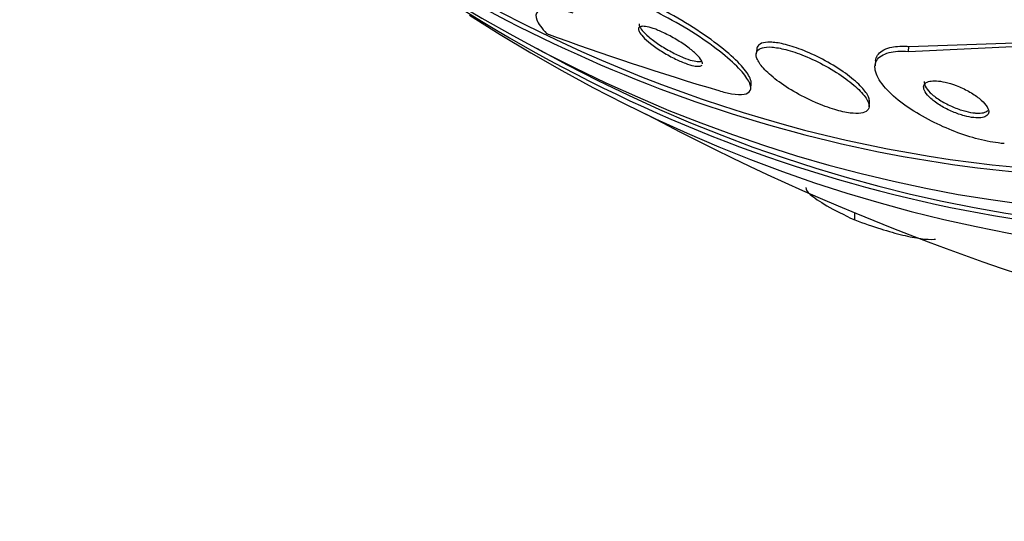
# Paper-space layout 'Layout1' of a CAD drawing. Units: millimetres. Extents: x 0 to 1478, y 0 to 2281.
# Drawn here: x 666 to 678, y 803 to 809 of the extents above; entities that cross this region are included whole.
import ezdxf
from ezdxf import colors
from ezdxf.entities.mleader import LeaderData, LeaderLine
from ezdxf.math import Vec2, Vec3

# ---------------------------------------------------------------- set-up
doc = ezdxf.new("R2010")
doc.units = ezdxf.units.MM
doc.layers.add('DV5_Défaut', color=7, linetype='Continuous')
doc.layers.add('Défaut', color=7, linetype='Continuous')

# ---------------------------------------------------------------- blocks, each defined once
blk = doc.blocks.new('_DOT')
at = {"color": 0}
blk.add_line((0, 0), (-1, 0), dxfattribs=at)
at = {"color": 0, "const_width": 0.333}
blk.add_lwpolyline([(-0.1665, 0, 1), (0.1665, 0, 1)], format="xyb", close=True, dxfattribs=at)
blk = doc.blocks.new('SE4')
at = {"layer": 'DV5_Défaut', "color": 7, "linetype": 'Continuous'}
for p, q in [((676.736, 808.465), (677.994, 808.508)), ((674.932, 808.435), (674.925, 808.377)), ((676.73, 808.407), (678.147, 808.475)), ((676.73, 808.407), (676.736, 808.465)), ((676.34, 808.294), (676.334, 808.236)), ((674.861, 807.968), (674.868, 808.025)), ((676.264, 807.75), (676.27, 807.803)), ((676.093, 806.41), (676.093, 806.496))]:
    blk.add_line(p, q, dxfattribs=at)
for centre, radius, start, end in [((684.318, 841.085), 34.571, 249.9064, 253.4699), ((687.022, 832.817), 28.5, 241.9378, 256.7263)]:
    blk.add_arc(centre, radius, start, end, dxfattribs=at)
for centre, major_axis, start_param, end_param in [((680.477, 832.817), (0, -26.588), 0, 3.672247), ((679.47, 832.817), (0, -25.906), 0, 3.564437), ((680.886, 832.817), (0, 26.834), 2.676281, 6.283185), ((680.477, 832.817), (0, 26.535), 2.735163, 6.283185), ((680.099, 832.817), (0, 26.346), 2.599887, 6.283185), ((676.953, 832.817), (0, 23.645), 2.284116, 6.283185), ((676.953, 832.817), (0, 23.585), 2.299589, 6.283185), ((680.477, 832.817), (0, -26.588), 5.752531, 6.283185), ((679.47, 832.817), (0, -25.906), 5.813325, 6.283185), ((679.47, 832.817), (0, -25.851), 5.885381, 6.283185)]:
    blk.add_ellipse(centre, major_axis=major_axis, ratio=0.777146, start_param=start_param, end_param=end_param, dxfattribs=at)
for points, knots in [([(674.867, 808.021), (674.869, 808.04), (674.864, 808.064), (674.853, 808.089), (674.835, 808.131), (674.799, 808.181), (674.751, 808.235), (674.696, 808.296), (674.624, 808.363), (674.539, 808.432), (674.448, 808.507), (674.34, 808.585), (674.224, 808.661), (674.108, 808.736), (673.981, 808.812), (673.854, 808.879), (673.739, 808.939), (673.62, 808.994), (673.512, 809.037), (673.456, 809.059), (673.402, 809.078), (673.352, 809.094)], [0, 0, 0, 0, 0.091036, 0.091036, 0.091036, 0.23874, 0.23874, 0.23874, 0.404302, 0.404302, 0.404302, 0.582614, 0.582614, 0.582614, 0.759741, 0.759741, 0.759741, 0.919066, 0.919066, 0.919066, 1, 1, 1, 1]), ([(674.482, 807.942), (674.538, 807.926), (674.589, 807.913), (674.635, 807.905), (674.696, 807.895), (674.746, 807.893), (674.783, 807.899), (674.82, 807.906), (674.844, 807.921), (674.855, 807.943), (674.866, 807.967), (674.863, 807.999), (674.845, 808.037), (674.826, 808.079), (674.79, 808.13), (674.74, 808.184), (674.684, 808.245), (674.611, 808.312), (674.525, 808.382), (674.433, 808.456), (674.324, 808.535), (674.207, 808.61), (674.092, 808.685), (673.964, 808.76), (673.837, 808.826), (673.723, 808.886), (673.605, 808.94), (673.497, 808.983), (673.444, 809.003), (673.393, 809.021), (673.345, 809.036)], [0, 0, 0, 0, 0.065933, 0.065933, 0.065933, 0.154083, 0.154083, 0.154083, 0.243302, 0.243302, 0.243302, 0.33982, 0.33982, 0.33982, 0.447963, 0.447963, 0.447963, 0.569064, 0.569064, 0.569064, 0.699217, 0.699217, 0.699217, 0.828143, 0.828143, 0.828143, 0.943868, 0.943868, 0.943868, 1, 1, 1, 1]), ([(672.757, 808.861), (672.646, 808.891), (672.555, 808.907), (672.413, 808.914), (672.365, 808.903), (672.313, 808.858), (672.309, 808.823), (672.345, 808.735), (672.383, 808.68), (672.441, 808.618)], [0, 0, 0, 0, 0.25, 0.25, 0.5, 0.5, 0.75, 0.75, 1, 1, 1, 1]), ([(674.278, 808.299), (674.266, 808.32), (674.245, 808.345), (674.217, 808.372), (674.19, 808.398), (674.155, 808.427), (674.116, 808.457), (674.075, 808.487), (674.027, 808.519), (673.978, 808.548), (673.931, 808.577), (673.88, 808.604), (673.83, 808.627), (673.787, 808.648), (673.744, 808.666), (673.705, 808.679), (673.672, 808.69), (673.641, 808.698), (673.616, 808.702), (673.593, 808.705), (673.574, 808.705), (673.56, 808.702), (673.546, 808.698), (673.537, 808.692), (673.533, 808.682), (673.53, 808.672), (673.532, 808.658), (673.54, 808.642), (673.549, 808.624), (673.564, 808.603), (673.585, 808.581), (673.609, 808.555), (673.64, 808.528), (673.675, 808.499), (673.713, 808.47), (673.758, 808.438), (673.806, 808.408), (673.852, 808.379), (673.903, 808.35), (673.954, 808.325), (673.999, 808.302), (674.045, 808.282), (674.087, 808.266), (674.123, 808.253), (674.157, 808.242), (674.186, 808.236), (674.212, 808.231), (674.234, 808.229), (674.251, 808.231), (674.267, 808.232), (674.279, 808.237), (674.285, 808.245)], [0, 0, 0, 0, 0.067616, 0.067616, 0.067616, 0.135049, 0.135049, 0.135049, 0.205495, 0.205495, 0.205495, 0.27269, 0.27269, 0.27269, 0.331409, 0.331409, 0.331409, 0.381986, 0.381986, 0.381986, 0.42887, 0.42887, 0.42887, 0.476686, 0.476686, 0.476686, 0.528912, 0.528912, 0.528912, 0.587801, 0.587801, 0.587801, 0.6537, 0.6537, 0.6537, 0.723825, 0.723825, 0.723825, 0.792195, 0.792195, 0.792195, 0.85299, 0.85299, 0.85299, 0.905256, 0.905256, 0.905256, 0.952721, 0.952721, 0.952721, 1, 1, 1, 1]), ([(673.538, 808.732), (673.538, 808.726), (673.539, 808.719), (673.541, 808.712), (673.546, 808.696), (673.558, 808.677), (673.575, 808.656), (673.594, 808.633), (673.621, 808.607), (673.653, 808.58), (673.687, 808.55), (673.729, 808.52), (673.774, 808.489), (673.819, 808.459), (673.87, 808.429), (673.921, 808.402), (673.967, 808.377), (674.015, 808.354), (674.061, 808.335), (674.099, 808.319), (674.137, 808.306), (674.169, 808.298), (674.198, 808.291), (674.223, 808.287), (674.242, 808.286), (674.259, 808.286), (674.273, 808.289), (674.282, 808.293)], [0, 0, 0, 0, 0.053671, 0.053671, 0.053671, 0.168906, 0.168906, 0.168906, 0.298714, 0.298714, 0.298714, 0.439368, 0.439368, 0.439368, 0.580128, 0.580128, 0.580128, 0.708015, 0.708015, 0.708015, 0.817891, 0.817891, 0.817891, 0.9155, 0.9155, 0.9155, 1, 1, 1, 1]), ([(676.27, 807.803), (676.273, 807.828), (676.264, 807.859), (676.244, 807.892), (676.222, 807.93), (676.187, 807.973), (676.141, 808.017), (676.092, 808.065), (676.028, 808.116), (675.956, 808.166), (675.883, 808.217), (675.799, 808.268), (675.711, 808.314), (675.63, 808.357), (675.542, 808.397), (675.458, 808.429), (675.386, 808.457), (675.313, 808.479), (675.249, 808.494), (675.191, 808.508), (675.138, 808.515), (675.094, 808.516), (675.052, 808.517), (675.016, 808.513), (674.99, 808.503), (674.963, 808.493), (674.945, 808.477), (674.937, 808.456), (674.934, 808.45), (674.933, 808.444), (674.932, 808.437)], [0, 0, 0, 0, 0.104714, 0.104714, 0.104714, 0.22323, 0.22323, 0.22323, 0.351738, 0.351738, 0.351738, 0.481212, 0.481212, 0.481212, 0.599752, 0.599752, 0.599752, 0.701729, 0.701729, 0.701729, 0.791939, 0.791939, 0.791939, 0.87936, 0.87936, 0.87936, 0.971655, 0.971655, 0.971655, 1, 1, 1, 1]), ([(676.252, 807.808), (676.236, 807.845), (676.204, 807.89), (676.159, 807.936), (676.115, 807.983), (676.056, 808.033), (675.988, 808.082), (675.919, 808.133), (675.837, 808.185), (675.75, 808.233), (675.67, 808.277), (675.581, 808.32), (675.495, 808.355), (675.42, 808.385), (675.344, 808.411), (675.276, 808.429), (675.215, 808.444), (675.159, 808.454), (675.112, 808.458), (675.066, 808.461), (675.028, 808.458), (674.999, 808.45), (674.969, 808.442), (674.948, 808.428), (674.936, 808.41), (674.923, 808.39), (674.922, 808.364), (674.931, 808.335), (674.941, 808.302), (674.964, 808.264), (674.998, 808.224), (675.035, 808.18), (675.086, 808.132), (675.148, 808.083), (675.212, 808.033), (675.288, 807.981), (675.372, 807.932), (675.451, 807.886), (675.54, 807.841), (675.628, 807.803), (675.705, 807.769), (675.786, 807.739), (675.859, 807.717), (675.924, 807.698), (675.986, 807.684), (676.039, 807.677), (676.088, 807.671), (676.132, 807.67), (676.165, 807.674), (676.2, 807.679), (676.226, 807.69), (676.242, 807.705), (676.26, 807.721), (676.266, 807.743), (676.263, 807.769), (676.262, 807.781), (676.258, 807.794), (676.252, 807.808)], [0, 0, 0, 0, 0.063822, 0.063822, 0.063822, 0.127544, 0.127544, 0.127544, 0.192694, 0.192694, 0.192694, 0.253366, 0.253366, 0.253366, 0.305878, 0.305878, 0.305878, 0.35182, 0.35182, 0.35182, 0.395573, 0.395573, 0.395573, 0.441155, 0.441155, 0.441155, 0.491486, 0.491486, 0.491486, 0.548228, 0.548228, 0.548228, 0.610951, 0.610951, 0.610951, 0.67615, 0.67615, 0.67615, 0.738031, 0.738031, 0.738031, 0.792335, 0.792335, 0.792335, 0.839638, 0.839638, 0.839638, 0.883772, 0.883772, 0.883772, 0.928697, 0.928697, 0.928697, 0.977454, 0.977454, 0.977454, 1, 1, 1, 1]), ([(677.866, 807.314), (677.842, 807.316), (677.818, 807.318), (677.793, 807.322), (677.71, 807.332), (677.619, 807.351), (677.526, 807.376), (677.434, 807.401), (677.339, 807.434), (677.247, 807.47), (677.151, 807.508), (677.056, 807.552), (676.968, 807.599), (676.871, 807.65), (676.781, 807.705), (676.703, 807.76), (676.615, 807.822), (676.54, 807.886), (676.481, 807.947), (676.418, 808.014), (676.372, 808.08), (676.35, 808.139), (676.327, 808.2), (676.327, 808.256), (676.354, 808.3), (676.379, 808.342), (676.428, 808.374), (676.5, 808.392), (676.56, 808.408), (676.64, 808.414), (676.73, 808.407)], [0, 0, 0, 0, 0.026987, 0.026987, 0.026987, 0.11593, 0.11593, 0.11593, 0.203849, 0.203849, 0.203849, 0.29656, 0.29656, 0.29656, 0.399295, 0.399295, 0.399295, 0.514907, 0.514907, 0.514907, 0.64206, 0.64206, 0.64206, 0.77312, 0.77312, 0.77312, 0.895756, 0.895756, 0.895756, 1, 1, 1, 1]), ([(676.341, 808.298), (676.343, 808.321), (676.35, 808.342), (676.363, 808.361), (676.389, 808.402), (676.439, 808.434), (676.511, 808.452), (676.565, 808.465), (676.633, 808.47), (676.71, 808.467), (676.719, 808.466), (676.728, 808.466), (676.736, 808.465)], [0, 0, 0, 0, 0.203553, 0.203553, 0.203553, 0.640192, 0.640192, 0.640192, 0.96423, 0.96423, 0.96423, 1, 1, 1, 1]), ([(674.29, 808.258), (674.291, 808.265), (674.29, 808.271), (674.287, 808.279), (674.285, 808.285), (674.282, 808.292), (674.278, 808.299)], [0, 0, 0, 0, 0.552558, 0.552558, 0.552558, 1, 1, 1, 1]), ([(677.681, 807.696), (677.679, 807.718), (677.668, 807.743), (677.649, 807.769), (677.63, 807.795), (677.602, 807.823), (677.567, 807.851), (677.532, 807.879), (677.489, 807.908), (677.441, 807.935), (677.396, 807.959), (677.347, 807.983), (677.296, 808.002), (677.253, 808.019), (677.207, 808.033), (677.165, 808.042), (677.128, 808.051), (677.093, 808.056), (677.062, 808.058), (677.032, 808.059), (677.005, 808.058), (676.984, 808.053), (676.961, 808.049), (676.944, 808.041), (676.931, 808.031), (676.918, 808.02), (676.911, 808.005), (676.91, 807.989), (676.909, 807.97), (676.915, 807.949), (676.929, 807.927), (676.943, 807.902), (676.967, 807.875), (676.997, 807.848), (677.029, 807.82), (677.069, 807.79), (677.114, 807.763), (677.157, 807.737), (677.206, 807.712), (677.257, 807.691), (677.301, 807.672), (677.348, 807.656), (677.393, 807.644), (677.432, 807.633), (677.47, 807.626), (677.505, 807.622), (677.536, 807.619), (677.565, 807.618), (677.589, 807.621), (677.614, 807.624), (677.634, 807.63), (677.649, 807.639), (677.665, 807.648), (677.675, 807.66), (677.679, 807.675), (677.681, 807.682), (677.681, 807.689), (677.681, 807.696)], [0, 0, 0, 0, 0.064266, 0.064266, 0.064266, 0.128442, 0.128442, 0.128442, 0.193881, 0.193881, 0.193881, 0.25445, 0.25445, 0.25445, 0.306601, 0.306601, 0.306601, 0.352208, 0.352208, 0.352208, 0.395771, 0.395771, 0.395771, 0.441303, 0.441303, 0.441303, 0.491716, 0.491716, 0.491716, 0.548677, 0.548677, 0.548677, 0.611741, 0.611741, 0.611741, 0.677296, 0.677296, 0.677296, 0.739323, 0.739323, 0.739323, 0.793422, 0.793422, 0.793422, 0.840321, 0.840321, 0.840321, 0.884096, 0.884096, 0.884096, 0.928841, 0.928841, 0.928841, 0.977653, 0.977653, 0.977653, 1, 1, 1, 1]), ([(676.917, 808.049), (676.915, 808.033), (676.919, 808.015), (676.929, 807.995), (676.941, 807.971), (676.961, 807.945), (676.989, 807.918), (677.017, 807.89), (677.055, 807.861), (677.098, 807.833), (677.14, 807.806), (677.188, 807.78), (677.239, 807.757), (677.284, 807.737), (677.332, 807.719), (677.379, 807.706), (677.419, 807.694), (677.459, 807.685), (677.494, 807.68), (677.508, 807.678), (677.522, 807.677), (677.535, 807.676)], [0, 0, 0, 0, 0.138928, 0.138928, 0.138928, 0.310417, 0.310417, 0.310417, 0.491086, 0.491086, 0.491086, 0.664826, 0.664826, 0.664826, 0.817752, 0.817752, 0.817752, 0.949494, 0.949494, 0.949494, 1, 1, 1, 1]), ([(677.535, 807.676), (677.567, 807.674), (677.596, 807.676), (677.618, 807.681), (677.641, 807.686), (677.658, 807.695), (677.67, 807.706)], [0, 0, 0, 0, 0.5012685, 0.5012685, 0.5012685, 1, 1, 1, 1]), ([(675.513, 806.793), (675.513, 806.772), (675.531, 806.745), (675.61, 806.674), (675.676, 806.629), (675.852, 806.528), (675.963, 806.471), (676.093, 806.41)], [0, 0, 0, 0, 0.298989, 0.298989, 0.649494, 0.649494, 1, 1, 1, 1]), ([(676.093, 806.41), (676.314, 806.329), (676.504, 806.27), (676.742, 806.212), (676.814, 806.198), (676.939, 806.181), (676.992, 806.178), (677.042, 806.181), (677.047, 806.181), (677.052, 806.182)], [0, 0, 0, 0, 0.485201, 0.485201, 0.727802, 0.727802, 0.970402, 0.970402, 1, 1, 1, 1])]:
    blk.add_open_spline(points, degree=3, knots=knots, dxfattribs=at)

psp = doc.layouts.get("Layout1")

# ---------------------------------------------------------------- block references
at = {"layer": 'Défaut'}
psp.add_blockref('SE4', (0, 0), dxfattribs=at)

# ---------------------------------------------------------------- leaders
at = {"layer": 'Défaut', "color": 7, "linetype": 'Continuous'}
ml = psp.add_multileader_mtext('Standard', dxfattribs=at)
ml.set_content('{\\pxsm0.9;\\fSolid Edge ISO|b1||i0||c0|p34;\\W1.;16/06/2016\\P}', color=256)
ml.set_leader_properties()
ml.set_arrow_properties(name='DOT')
ml.build(insert=Vec2(0, 0))
ml.multileader.update_dxf_attribs({"leader_type": 0, "dogleg_length": 0, "arrow_head_size": 12})
ctx = ml.context
ctx.base_point, ctx.char_height, ctx.arrow_head_size, ctx.landing_gap_size = Vec3(1388.562, 2269.717), 12, 12, 4.2
notes = []
notes.append((ctx, [(0, (0, 0, 0), (0, 0), (1, 0), 1, [])]))
ctx.mtext.insert = Vec3(1392.762, 2275.837)
for ctx, leaders in notes:
    for number, flags, end, landing, length, lines in leaders:
        leader = LeaderData()
        leader.index, (leader.has_last_leader_line, leader.has_dogleg_vector, leader.attachment_direction) = number, flags
        leader.last_leader_point, leader.dogleg_vector, leader.dogleg_length = Vec3(end), Vec3(landing), length
        for number, points, colour, breaks in lines:
            line = LeaderLine()
            line.index, line.vertices, line.color, line.breaks = number, Vec3.list(points), colors.encode_raw_color(colour), breaks
            leader.lines.append(line)
        ctx.leaders.append(leader)

doc.saveas('drawing.dxf')
